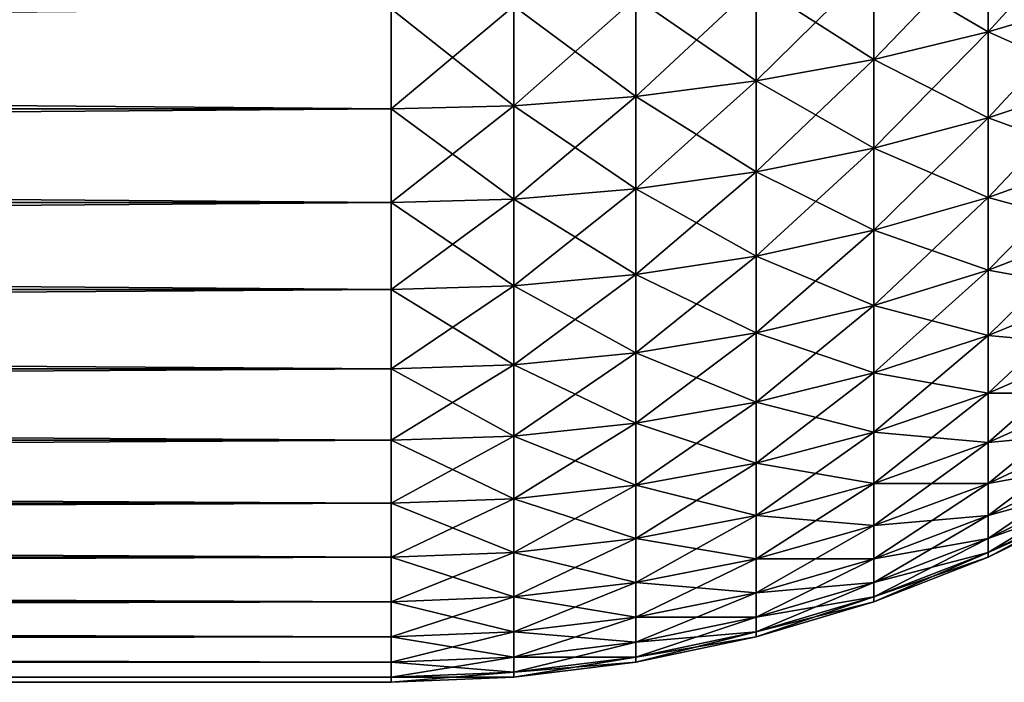
# Model space of a CAD drawing. Extents: x -30 to 30, y -42.1 to 0.
# Drawn here: x 3.8 to 4.4, y -42.1 to -41.7 of the extents above; entities that cross this region are included whole.
import ezdxf

# ---------------------------------------------------------------- set-up
doc = ezdxf.new("R2010")
doc.units = 0
doc.header["$MEASUREMENT"] = 0
doc.layers.add('L1', color=7, linetype='Continuous')

msp = doc.modelspace()

# ---------------------------------------------------------------- linework, layer by layer
at = {"layer": 'L1', "color": 7}
for points in [[(4.401695, -41.60088, 24.76666), (4.401695, -41.66248, 24.72267), (4.475947, -41.58103, 24.73627)], [(4.475947, -41.58103, 24.73627), (4.401695, -41.66248, 24.72267), (4.475947, -41.64019, 24.69403)], [(4.324699, -41.61731, 24.79181), (4.324699, -41.68093, 24.74638), (4.401695, -41.60088, 24.76666)], [(4.401695, -41.60088, 24.76666), (4.324699, -41.68093, 24.74638), (4.401695, -41.66248, 24.72267)], [(4.401695, -41.66248, -24.72267), (4.324699, -41.61731, -24.79181), (4.401695, -41.60088, -24.76666)], [(4.401695, -41.66248, -24.72267), (4.401695, -41.60088, -24.76666), (4.475947, -41.64019, -24.69403)], [(4.245486, -41.63021, 24.81155), (4.245486, -41.69542, 24.76499), (4.324699, -41.61731, 24.79181)], [(4.324699, -41.61731, 24.79181), (4.245486, -41.69542, 24.76499), (4.324699, -41.68093, 24.74638)], [(4.324699, -41.68093, -24.74638), (4.245486, -41.63021, -24.81155), (4.324699, -41.61731, -24.79181)], [(4.324699, -41.68093, -24.74638), (4.324699, -41.61731, -24.79181), (4.401695, -41.66248, -24.72267)], [(4.164595, -41.63949, 24.82575), (4.164595, -41.70584, 24.77838), (4.245486, -41.63021, 24.81155)], [(4.245486, -41.63021, 24.81155), (4.164595, -41.70584, 24.77838), (4.245486, -41.69542, 24.76499)], [(4.245486, -41.69542, -24.76499), (4.164595, -41.63949, -24.82575), (4.245486, -41.63021, -24.81155)], [(4.245486, -41.69542, -24.76499), (4.245486, -41.63021, -24.81155), (4.324699, -41.68093, -24.74638)], [(4.082579, -41.64508, 24.83431), (4.082579, -41.71211, 24.78644), (4.164595, -41.63949, 24.82575)], [(4.164595, -41.63949, 24.82575), (4.082579, -41.71211, 24.78644), (4.164595, -41.70584, 24.77838)], [(4.164595, -41.70584, -24.77838), (4.082579, -41.64508, -24.83431), (4.164595, -41.63949, -24.82575)], [(4.164595, -41.70584, -24.77838), (4.164595, -41.63949, -24.82575), (4.245486, -41.69542, -24.76499)], [(4.401695, -41.66248, 24.72267), (4.401695, -41.72024, 24.67376), (4.475947, -41.64019, 24.69403)], [(4.475947, -41.64019, 24.69403), (4.401695, -41.72024, 24.67376), (4.475947, -41.69565, 24.64705)], [(4.475947, -41.69565, -24.64705), (4.401695, -41.66248, -24.72267), (4.475947, -41.64019, -24.69403)], [(4, -41.64695, 24.83717), (-4, -41.64695, 24.83717), (-4, -41.71421, 24.78914)], [(4, -41.64695, 24.83717), (-4, -41.71421, 24.78914), (4, -41.71421, 24.78914)], [(-4, -41.64695, -24.83717), (4, -41.64695, -24.83717), (4, -41.71421, -24.78914)], [(-4, -41.64695, -24.83717), (4, -41.71421, -24.78914), (-4, -41.71421, -24.78914)], [(4, -41.64695, 24.83717), (4, -41.71421, 24.78914), (4.082579, -41.64508, 24.83431)], [(4.082579, -41.64508, 24.83431), (4, -41.71421, 24.78914), (4.082579, -41.71211, 24.78644)], [(4.082579, -41.71211, -24.78644), (4, -41.64695, -24.83717), (4.082579, -41.64508, -24.83431)], [(4, -41.71421, -24.78914), (4, -41.64695, -24.83717), (4.082579, -41.71211, -24.78644)], [(4.082579, -41.71211, -24.78644), (4.082579, -41.64508, -24.83431), (4.164595, -41.70584, -24.77838)], [(4.324699, -41.68093, 24.74638), (4.324699, -41.74059, 24.69586), (4.401695, -41.66248, 24.72267)], [(4.401695, -41.66248, 24.72267), (4.324699, -41.74059, 24.69586), (4.401695, -41.72024, 24.67376)], [(4.401695, -41.72024, -24.67376), (4.324699, -41.68093, -24.74638), (4.401695, -41.66248, -24.72267)], [(4.401695, -41.72024, -24.67376), (4.401695, -41.66248, -24.72267), (4.475947, -41.69565, -24.64705)], [(4.245486, -41.69542, 24.76499), (4.245486, -41.75656, 24.71321), (4.324699, -41.68093, 24.74638)], [(4.324699, -41.68093, 24.74638), (4.245486, -41.75656, 24.71321), (4.324699, -41.74059, 24.69586)], [(4.324699, -41.74059, -24.69586), (4.245486, -41.69542, -24.76499), (4.324699, -41.68093, -24.74638)], [(4.324699, -41.74059, -24.69586), (4.324699, -41.68093, -24.74638), (4.401695, -41.72024, -24.67376)], [(4.164595, -41.70584, 24.77838), (4.164595, -41.76804, 24.72569), (4.245486, -41.69542, 24.76499)], [(4.245486, -41.69542, 24.76499), (4.164595, -41.76804, 24.72569), (4.245486, -41.75656, 24.71321)], [(4.245486, -41.75656, -24.71321), (4.164595, -41.70584, -24.77838), (4.245486, -41.69542, -24.76499)], [(4.245486, -41.75656, -24.71321), (4.245486, -41.69542, -24.76499), (4.324699, -41.74059, -24.69586)], [(4.401695, -41.72024, 24.67376), (4.401695, -41.77376, 24.62024), (4.475947, -41.69565, 24.64705)], [(4.475947, -41.69565, 24.64705), (4.401695, -41.77376, 24.62024), (4.475947, -41.74705, 24.59565)], [(4.475947, -41.74705, -24.59565), (4.401695, -41.72024, -24.67376), (4.475947, -41.69565, -24.64705)], [(4.082579, -41.71211, 24.78644), (4.082579, -41.77497, 24.73321), (4.164595, -41.70584, 24.77838)], [(4.164595, -41.70584, 24.77838), (4.082579, -41.77497, 24.73321), (4.164595, -41.76804, 24.72569)], [(4.164595, -41.76804, -24.72569), (4.082579, -41.71211, -24.78644), (4.164595, -41.70584, -24.77838)], [(4.164595, -41.76804, -24.72569), (4.164595, -41.70584, -24.77838), (4.245486, -41.75656, -24.71321)], [(4, -41.71421, 24.78914), (-4, -41.71421, 24.78914), (-4, -41.77728, 24.73572)], [(4, -41.71421, 24.78914), (-4, -41.77728, 24.73572), (4, -41.77728, 24.73572)], [(-4, -41.71421, -24.78914), (4, -41.71421, -24.78914), (4, -41.77728, -24.73572)], [(-4, -41.71421, -24.78914), (4, -41.77728, -24.73572), (-4, -41.77728, -24.73572)], [(4, -41.71421, 24.78914), (4, -41.77728, 24.73572), (4.082579, -41.71211, 24.78644)], [(4.082579, -41.71211, 24.78644), (4, -41.77728, 24.73572), (4.082579, -41.77497, 24.73321)], [(4.082579, -41.77497, -24.73321), (4, -41.71421, -24.78914), (4.082579, -41.71211, -24.78644)], [(4, -41.77728, -24.73572), (4, -41.71421, -24.78914), (4.082579, -41.77497, -24.73321)], [(4.082579, -41.77497, -24.73321), (4.082579, -41.71211, -24.78644), (4.164595, -41.76804, -24.72569)], [(4.324699, -41.74059, 24.69586), (4.324699, -41.79586, 24.64058), (4.401695, -41.72024, 24.67376)], [(4.401695, -41.72024, 24.67376), (4.324699, -41.79586, 24.64058), (4.401695, -41.77376, 24.62024)], [(4.401695, -41.77376, -24.62024), (4.324699, -41.74059, -24.69586), (4.401695, -41.72024, -24.67376)], [(4.401695, -41.77376, -24.62024), (4.401695, -41.72024, -24.67376), (4.475947, -41.74705, -24.59565)], [(4.245486, -41.75656, 24.71321), (4.245486, -41.81321, 24.65656), (4.324699, -41.74059, 24.69586)], [(4.324699, -41.74059, 24.69586), (4.245486, -41.81321, 24.65656), (4.324699, -41.79586, 24.64058)], [(4.324699, -41.79586, -24.64058), (4.245486, -41.75656, -24.71321), (4.324699, -41.74059, -24.69586)], [(4.324699, -41.79586, -24.64058), (4.324699, -41.74059, -24.69586), (4.401695, -41.77376, -24.62024)], [(4.401695, -41.77376, 24.62024), (4.401695, -41.82267, 24.56248), (4.475947, -41.74705, 24.59565)], [(4.475947, -41.74705, 24.59565), (4.401695, -41.82267, 24.56248), (4.475947, -41.79403, 24.54018)], [(4.475947, -41.79403, -24.54018), (4.401695, -41.77376, -24.62024), (4.475947, -41.74705, -24.59565)], [(4.164595, -41.76804, 24.72569), (4.164595, -41.82569, 24.66804), (4.245486, -41.75656, 24.71321)], [(4.245486, -41.75656, 24.71321), (4.164595, -41.82569, 24.66804), (4.245486, -41.81321, 24.65656)], [(4.245486, -41.81321, -24.65656), (4.164595, -41.76804, -24.72569), (4.245486, -41.75656, -24.71321)], [(4.245486, -41.81321, -24.65656), (4.245486, -41.75656, -24.71321), (4.324699, -41.79586, -24.64058)], [(4.082579, -41.77497, 24.73321), (4.082579, -41.83321, 24.67497), (4.164595, -41.76804, 24.72569)], [(4.164595, -41.76804, 24.72569), (4.082579, -41.83321, 24.67497), (4.164595, -41.82569, 24.66804)], [(4.164595, -41.82569, -24.66804), (4.082579, -41.77497, -24.73321), (4.164595, -41.76804, -24.72569)], [(4.164595, -41.82569, -24.66804), (4.164595, -41.76804, -24.72569), (4.245486, -41.81321, -24.65656)], [(4.324699, -41.79586, 24.64058), (4.324699, -41.84638, 24.58093), (4.401695, -41.77376, 24.62024)], [(4.401695, -41.77376, 24.62024), (4.324699, -41.84638, 24.58093), (4.401695, -41.82267, 24.56248)], [(4.401695, -41.82267, -24.56248), (4.324699, -41.79586, -24.64058), (4.401695, -41.77376, -24.62024)], [(4.401695, -41.82267, -24.56248), (4.401695, -41.77376, -24.62024), (4.475947, -41.79403, -24.54018)], [(4, -41.77728, 24.73572), (-4, -41.77728, 24.73572), (-4, -41.83573, 24.67728)], [(4, -41.77728, 24.73572), (-4, -41.83573, 24.67728), (4, -41.83573, 24.67728)], [(-4, -41.77728, -24.73572), (4, -41.77728, -24.73572), (4, -41.83573, -24.67728)], [(-4, -41.77728, -24.73572), (4, -41.83573, -24.67728), (-4, -41.83573, -24.67728)], [(4, -41.77728, 24.73572), (4, -41.83573, 24.67728), (4.082579, -41.77497, 24.73321)], [(4.082579, -41.77497, 24.73321), (4, -41.83573, 24.67728), (4.082579, -41.83321, 24.67497)], [(4.082579, -41.83321, -24.67497), (4, -41.77728, -24.73572), (4.082579, -41.77497, -24.73321)], [(4, -41.83573, -24.67728), (4, -41.77728, -24.73572), (4.082579, -41.83321, -24.67497)], [(4.082579, -41.83321, -24.67497), (4.082579, -41.77497, -24.73321), (4.164595, -41.82569, -24.66804)], [(4.401695, -41.82267, 24.56248), (4.401695, -41.86665, 24.50088), (4.475947, -41.79403, 24.54018)], [(4.475947, -41.79403, 24.54018), (4.401695, -41.86665, 24.50088), (4.475947, -41.83627, 24.48103)], [(4.475947, -41.83627, -24.48103), (4.401695, -41.82267, -24.56248), (4.475947, -41.79403, -24.54018)], [(4.245486, -41.81321, 24.65656), (4.245486, -41.86499, 24.59542), (4.324699, -41.79586, 24.64058)], [(4.324699, -41.79586, 24.64058), (4.245486, -41.86499, 24.59542), (4.324699, -41.84638, 24.58093)], [(4.324699, -41.84638, -24.58093), (4.245486, -41.81321, -24.65656), (4.324699, -41.79586, -24.64058)], [(4.324699, -41.84638, -24.58093), (4.324699, -41.79586, -24.64058), (4.401695, -41.82267, -24.56248)], [(4.164595, -41.82569, 24.66804), (4.164595, -41.87838, 24.60583), (4.245486, -41.81321, 24.65656)], [(4.245486, -41.81321, 24.65656), (4.164595, -41.87838, 24.60583), (4.245486, -41.86499, 24.59542)], [(4.245486, -41.86499, -24.59542), (4.164595, -41.82569, -24.66804), (4.245486, -41.81321, -24.65656)], [(4.245486, -41.86499, -24.59542), (4.245486, -41.81321, -24.65656), (4.324699, -41.84638, -24.58093)], [(4.082579, -41.83321, 24.67497), (4.082579, -41.88645, 24.61212), (4.164595, -41.82569, 24.66804)], [(4.164595, -41.82569, 24.66804), (4.082579, -41.88645, 24.61212), (4.164595, -41.87838, 24.60583)], [(4.164595, -41.87838, -24.60583), (4.082579, -41.83321, -24.67497), (4.164595, -41.82569, -24.66804)], [(4.164595, -41.87838, -24.60583), (4.164595, -41.82569, -24.66804), (4.245486, -41.86499, -24.59542)], [(4.324699, -41.84638, 24.58093), (4.324699, -41.89181, 24.51731), (4.401695, -41.82267, 24.56248)], [(4.401695, -41.82267, 24.56248), (4.324699, -41.89181, 24.51731), (4.401695, -41.86665, 24.50088)], [(4.401695, -41.86665, -24.50088), (4.324699, -41.84638, -24.58093), (4.401695, -41.82267, -24.56248)], [(4.401695, -41.86665, -24.50088), (4.401695, -41.82267, -24.56248), (4.475947, -41.83627, -24.48103)], [(4, -41.83573, 24.67728), (4, -41.88914, 24.61421), (4.082579, -41.83321, 24.67497)], [(4.082579, -41.83321, 24.67497), (4, -41.88914, 24.61421), (4.082579, -41.88645, 24.61212)], [(4.082579, -41.88645, -24.61212), (4, -41.83573, -24.67728), (4.082579, -41.83321, -24.67497)], [(4.082579, -41.88645, -24.61212), (4.082579, -41.83321, -24.67497), (4.164595, -41.87838, -24.60583)], [(4, -41.83573, 24.67728), (-4, -41.83573, 24.67728), (-4, -41.88914, 24.61421)], [(4, -41.83573, 24.67728), (-4, -41.88914, 24.61421), (4, -41.88914, 24.61421)], [(-4, -41.83573, -24.67728), (4, -41.83573, -24.67728), (4, -41.88914, -24.61421)], [(-4, -41.83573, -24.67728), (4, -41.88914, -24.61421), (-4, -41.88914, -24.61421)], [(4, -41.88914, -24.61421), (4, -41.83573, -24.67728), (4.082579, -41.88645, -24.61212)], [(4.401695, -41.86665, 24.50088), (4.401695, -41.9054, 24.43586), (4.475947, -41.83627, 24.48103)], [(4.475947, -41.83627, 24.48103), (4.401695, -41.9054, 24.43586), (4.475947, -41.87347, 24.41858)], [(4.475947, -41.87347, -24.41858), (4.401695, -41.86665, -24.50088), (4.475947, -41.83627, -24.48103)], [(4.245486, -41.86499, 24.59542), (4.245486, -41.91155, 24.53021), (4.324699, -41.84638, 24.58093)], [(4.324699, -41.84638, 24.58093), (4.245486, -41.91155, 24.53021), (4.324699, -41.89181, 24.51731)], [(4.324699, -41.89181, -24.51731), (4.245486, -41.86499, -24.59542), (4.324699, -41.84638, -24.58093)], [(4.324699, -41.89181, -24.51731), (4.324699, -41.84638, -24.58093), (4.401695, -41.86665, -24.50088)], [(4.164595, -41.87838, 24.60583), (4.164595, -41.92575, 24.53949), (4.245486, -41.86499, 24.59542)], [(4.245486, -41.86499, 24.59542), (4.164595, -41.92575, 24.53949), (4.245486, -41.91155, 24.53021)], [(4.245486, -41.91155, -24.53021), (4.164595, -41.87838, -24.60583), (4.245486, -41.86499, -24.59542)], [(4.245486, -41.91155, -24.53021), (4.245486, -41.86499, -24.59542), (4.324699, -41.89181, -24.51731)], [(4.324699, -41.89181, 24.51731), (4.324699, -41.93182, 24.45016), (4.401695, -41.86665, 24.50088)], [(4.401695, -41.86665, 24.50088), (4.324699, -41.93182, 24.45016), (4.401695, -41.9054, 24.43586)], [(4.401695, -41.9054, -24.43586), (4.324699, -41.89181, -24.51731), (4.401695, -41.86665, -24.50088)], [(4.401695, -41.9054, -24.43586), (4.401695, -41.86665, -24.50088), (4.475947, -41.87347, -24.41858)], [(4.401695, -41.9054, 24.43586), (4.401695, -41.93864, 24.36786), (4.475947, -41.87347, 24.41858)], [(4.475947, -41.87347, 24.41858), (4.401695, -41.93864, 24.36786), (4.475947, -41.9054, 24.35328)], [(4.475947, -41.9054, -24.35328), (4.401695, -41.9054, -24.43586), (4.475947, -41.87347, -24.41858)], [(4.082579, -41.88645, 24.61212), (4.082579, -41.93431, 24.54508), (4.164595, -41.87838, 24.60583)], [(4.164595, -41.87838, 24.60583), (4.082579, -41.93431, 24.54508), (4.164595, -41.92575, 24.53949)], [(4.164595, -41.92575, -24.53949), (4.082579, -41.88645, -24.61212), (4.164595, -41.87838, -24.60583)], [(4.164595, -41.92575, -24.53949), (4.164595, -41.87838, -24.60583), (4.245486, -41.91155, -24.53021)], [(4, -41.88914, 24.61421), (4, -41.93717, 24.54695), (4.082579, -41.88645, 24.61212)], [(4.082579, -41.88645, 24.61212), (4, -41.93717, 24.54695), (4.082579, -41.93431, 24.54508)], [(4.082579, -41.93431, -24.54508), (4, -41.88914, -24.61421), (4.082579, -41.88645, -24.61212)], [(4.082579, -41.93431, -24.54508), (4.082579, -41.88645, -24.61212), (4.164595, -41.92575, -24.53949)], [(4, -41.88914, 24.61421), (-4, -41.88914, 24.61421), (-4, -41.93717, 24.54695)], [(4, -41.88914, 24.61421), (-4, -41.93717, 24.54695), (4, -41.93717, 24.54695)], [(-4, -41.88914, -24.61421), (4, -41.88914, -24.61421), (4, -41.93717, -24.54695)], [(-4, -41.88914, -24.61421), (4, -41.93717, -24.54695), (-4, -41.93717, -24.54695)], [(4, -41.93717, -24.54695), (4, -41.88914, -24.61421), (4.082579, -41.93431, -24.54508)], [(4.245486, -41.91155, 24.53021), (4.245486, -41.95256, 24.46138), (4.324699, -41.89181, 24.51731)], [(4.324699, -41.89181, 24.51731), (4.245486, -41.95256, 24.46138), (4.324699, -41.93182, 24.45016)], [(4.324699, -41.93182, -24.45016), (4.245486, -41.91155, -24.53021), (4.324699, -41.89181, -24.51731)], [(4.324699, -41.93182, -24.45016), (4.324699, -41.89181, -24.51731), (4.401695, -41.9054, -24.43586)], [(4.324699, -41.93182, 24.45016), (4.324699, -41.96616, 24.37993), (4.401695, -41.9054, 24.43586)], [(4.401695, -41.9054, 24.43586), (4.324699, -41.96616, 24.37993), (4.401695, -41.93864, 24.36786)], [(4.401695, -41.93864, -24.36786), (4.324699, -41.93182, -24.45016), (4.401695, -41.9054, -24.43586)], [(4.401695, -41.93864, 24.36786), (4.401695, -41.96616, 24.29735), (4.475947, -41.9054, 24.35328)], [(4.475947, -41.9054, 24.35328), (4.401695, -41.96616, 24.29735), (4.475947, -41.93182, 24.28556)], [(4.401695, -41.93864, -24.36786), (4.401695, -41.9054, -24.43586), (4.475947, -41.9054, -24.35328)], [(4.475947, -41.93182, -24.28556), (4.401695, -41.93864, -24.36786), (4.475947, -41.9054, -24.35328)], [(4.164595, -41.92575, 24.53949), (4.164595, -41.96748, 24.46946), (4.245486, -41.91155, 24.53021)], [(4.245486, -41.91155, 24.53021), (4.164595, -41.96748, 24.46946), (4.245486, -41.95256, 24.46138)], [(4.245486, -41.95256, -24.46138), (4.164595, -41.92575, -24.53949), (4.245486, -41.91155, -24.53021)], [(4.245486, -41.95256, -24.46138), (4.245486, -41.91155, -24.53021), (4.324699, -41.93182, -24.45016)], [(4.082579, -41.93431, 24.54508), (4.082579, -41.97647, 24.47432), (4.164595, -41.92575, 24.53949)], [(4.164595, -41.92575, 24.53949), (4.082579, -41.97647, 24.47432), (4.164595, -41.96748, 24.46946)], [(4.164595, -41.96748, -24.46946), (4.082579, -41.93431, -24.54508), (4.164595, -41.92575, -24.53949)], [(4.164595, -41.96748, -24.46946), (4.164595, -41.92575, -24.53949), (4.245486, -41.95256, -24.46138)], [(4.245486, -41.95256, 24.46138), (4.245486, -41.98775, 24.3894), (4.324699, -41.93182, 24.45016)], [(4.324699, -41.93182, 24.45016), (4.245486, -41.98775, 24.3894), (4.324699, -41.96616, 24.37993)], [(4.324699, -41.96616, -24.37993), (4.245486, -41.95256, -24.46138), (4.324699, -41.93182, -24.45016)], [(4.324699, -41.96616, -24.37993), (4.324699, -41.93182, -24.45016), (4.401695, -41.93864, -24.36786)], [(4.401695, -41.96616, 24.29735), (4.401695, -41.98775, 24.22481), (4.475947, -41.93182, 24.28556)], [(4.475947, -41.93182, 24.28556), (4.401695, -41.98775, 24.22481), (4.475947, -41.95256, 24.2159)], [(4.475947, -41.95256, -24.2159), (4.401695, -41.96616, -24.29735), (4.475947, -41.93182, -24.28556)], [(4.401695, -41.96616, -24.29735), (4.401695, -41.93864, -24.36786), (4.475947, -41.93182, -24.28556)], [(4, -41.93717, 24.54695), (-4, -41.93717, 24.54695), (-4, -41.97947, 24.47595)], [(4, -41.93717, 24.54695), (-4, -41.97947, 24.47595), (4, -41.97947, 24.47595)], [(-4, -41.93717, -24.54695), (4, -41.93717, -24.54695), (4, -41.97947, -24.47595)], [(-4, -41.93717, -24.54695), (4, -41.97947, -24.47595), (-4, -41.97947, -24.47595)], [(4, -41.93717, 24.54695), (4, -41.97947, 24.47595), (4.082579, -41.93431, 24.54508)], [(4.082579, -41.93431, 24.54508), (4, -41.97947, 24.47595), (4.082579, -41.97647, 24.47432)], [(4.082579, -41.97647, -24.47432), (4, -41.93717, -24.54695), (4.082579, -41.93431, -24.54508)], [(4, -41.97947, -24.47595), (4, -41.93717, -24.54695), (4.082579, -41.97647, -24.47432)], [(4.082579, -41.97647, -24.47432), (4.082579, -41.93431, -24.54508), (4.164595, -41.96748, -24.46946)], [(4.324699, -41.96616, 24.37993), (4.324699, -41.99457, 24.30711), (4.401695, -41.93864, 24.36786)], [(4.401695, -41.93864, 24.36786), (4.324699, -41.99457, 24.30711), (4.401695, -41.96616, 24.29735)], [(4.401695, -41.96616, -24.29735), (4.324699, -41.96616, -24.37993), (4.401695, -41.93864, -24.36786)], [(4.164595, -41.96748, 24.46946), (4.164595, -42.00328, 24.39622), (4.245486, -41.95256, 24.46138)], [(4.245486, -41.95256, 24.46138), (4.164595, -42.00328, 24.39622), (4.245486, -41.98775, 24.3894)], [(4.245486, -41.98775, -24.3894), (4.164595, -41.96748, -24.46946), (4.245486, -41.95256, -24.46138)], [(4.245486, -41.98775, -24.3894), (4.245486, -41.95256, -24.46138), (4.324699, -41.96616, -24.37993)], [(4.401695, -41.98775, 24.22481), (4.401695, -42.00328, 24.15073), (4.475947, -41.95256, 24.2159)], [(4.475947, -41.95256, 24.2159), (4.401695, -42.00328, 24.15073), (4.475947, -41.96748, 24.14476)], [(4.475947, -41.96748, -24.14476), (4.401695, -41.98775, -24.22481), (4.475947, -41.95256, -24.2159)], [(4.401695, -41.98775, -24.22481), (4.401695, -41.96616, -24.29735), (4.475947, -41.95256, -24.2159)], [(4.245486, -41.98775, 24.3894), (4.245486, -42.01688, 24.31476), (4.324699, -41.96616, 24.37993)], [(4.324699, -41.96616, 24.37993), (4.245486, -42.01688, 24.31476), (4.324699, -41.99457, 24.30711)], [(4.324699, -41.99457, -24.30711), (4.245486, -41.98775, -24.3894), (4.324699, -41.96616, -24.37993)], [(4.324699, -41.99457, 24.30711), (4.324699, -42.01688, 24.23218), (4.401695, -41.96616, 24.29735)], [(4.401695, -41.96616, 24.29735), (4.324699, -42.01688, 24.23218), (4.401695, -41.98775, 24.22481)], [(4.401695, -41.98775, -24.22481), (4.324699, -41.99457, -24.30711), (4.401695, -41.96616, -24.29735)], [(4.324699, -41.99457, -24.30711), (4.324699, -41.96616, -24.37993), (4.401695, -41.96616, -24.29735)], [(4.082579, -41.97647, 24.47432), (4.082579, -42.01265, 24.40032), (4.164595, -41.96748, 24.46946)], [(4.164595, -41.96748, 24.46946), (4.082579, -42.01265, 24.40032), (4.164595, -42.00328, 24.39622)], [(4.164595, -42.00328, -24.39622), (4.082579, -41.97647, -24.47432), (4.164595, -41.96748, -24.46946)], [(4.164595, -42.00328, -24.39622), (4.164595, -41.96748, -24.46946), (4.245486, -41.98775, -24.3894)], [(4.401695, -42.00328, 24.15073), (4.401695, -42.01265, 24.07562), (4.475947, -41.96748, 24.14476)], [(4.475947, -41.96748, 24.14476), (4.401695, -42.01265, 24.07562), (4.475947, -41.97647, 24.07263)], [(4.401695, -42.00328, -24.15073), (4.401695, -41.98775, -24.22481), (4.475947, -41.96748, -24.14476)], [(4.475947, -41.97647, -24.07263), (4.401695, -42.00328, -24.15073), (4.475947, -41.96748, -24.14476)], [(4, -41.97947, 24.47595), (-4, -41.97947, 24.47595), (-4, -42.01577, 24.40169)], [(4, -41.97947, 24.47595), (-4, -42.01577, 24.40169), (4, -42.01577, 24.40169)], [(-4, -41.97947, -24.47595), (4, -41.97947, -24.47595), (4, -42.01577, -24.40169)], [(-4, -41.97947, -24.47595), (4, -42.01577, -24.40169), (-4, -42.01577, -24.40169)], [(4, -41.97947, 24.47595), (4, -42.01577, 24.40169), (4.082579, -41.97647, 24.47432)], [(4.082579, -41.97647, 24.47432), (4, -42.01577, 24.40169), (4.082579, -42.01265, 24.40032)], [(4.082579, -42.01265, -24.40032), (4, -41.97947, -24.47595), (4.082579, -41.97647, -24.47432)], [(4, -42.01577, -24.40169), (4, -41.97947, -24.47595), (4.082579, -42.01265, -24.40032)], [(4.082579, -42.01265, -24.40032), (4.082579, -41.97647, -24.47432), (4.164595, -42.00328, -24.39622)], [(4.401695, -42.01265, 24.07562), (4.401695, -42.01577, 24), (4.475947, -41.97647, 24.07263)], [(4.475947, -41.97647, 24.07263), (4.401695, -42.01577, 24), (4.475947, -41.97947, 24)], [(4.475947, -41.97947, -24), (4.401695, -42.01265, -24.07562), (4.475947, -41.97647, -24.07263)], [(4.401695, -42.01265, -24.07562), (4.401695, -42.00328, -24.15073), (4.475947, -41.97647, -24.07263)], [(4.475947, -41.97947, -24), (4.475947, -41.97947, 24), (4.401695, -42.01577, 24)], [(4.475947, -41.97947, -24), (4.401695, -42.01577, 24), (4.401695, -42.01577, -24)], [(4.401695, -42.01577, -24), (4.401695, -42.01265, -24.07562), (4.475947, -41.97947, -24)], [(4.164595, -42.00328, 24.39622), (4.164595, -42.03292, 24.32027), (4.245486, -41.98775, 24.3894)], [(4.245486, -41.98775, 24.3894), (4.164595, -42.03292, 24.32027), (4.245486, -42.01688, 24.31476)], [(4.245486, -42.01688, -24.31476), (4.164595, -42.00328, -24.39622), (4.245486, -41.98775, -24.3894)], [(4.245486, -42.01688, -24.31476), (4.245486, -41.98775, -24.3894), (4.324699, -41.99457, -24.30711)], [(4.324699, -42.01688, 24.23218), (4.324699, -42.03292, 24.15568), (4.401695, -41.98775, 24.22481)], [(4.401695, -41.98775, 24.22481), (4.324699, -42.03292, 24.15568), (4.401695, -42.00328, 24.15073)], [(4.401695, -42.00328, -24.15073), (4.324699, -42.01688, -24.23218), (4.401695, -41.98775, -24.22481)], [(4.324699, -42.01688, -24.23218), (4.324699, -41.99457, -24.30711), (4.401695, -41.98775, -24.22481)], [(4.245486, -42.01688, 24.31476), (4.245486, -42.03974, 24.23797), (4.324699, -41.99457, 24.30711)], [(4.324699, -41.99457, 24.30711), (4.245486, -42.03974, 24.23797), (4.324699, -42.01688, 24.23218)], [(4.324699, -42.01688, -24.23218), (4.245486, -42.01688, -24.31476), (4.324699, -41.99457, -24.30711)], [(4.082579, -42.01265, 24.40032), (4.082579, -42.04259, 24.32359), (4.164595, -42.00328, 24.39622)], [(4.164595, -42.00328, 24.39622), (4.082579, -42.04259, 24.32359), (4.164595, -42.03292, 24.32027)], [(4.164595, -42.03292, -24.32027), (4.082579, -42.01265, -24.40032), (4.164595, -42.00328, -24.39622)], [(4.164595, -42.03292, -24.32027), (4.164595, -42.00328, -24.39622), (4.245486, -42.01688, -24.31476)], [(4.324699, -42.03292, 24.15568), (4.324699, -42.04259, 24.0781), (4.401695, -42.00328, 24.15073)], [(4.401695, -42.00328, 24.15073), (4.324699, -42.04259, 24.0781), (4.401695, -42.01265, 24.07562)], [(4.324699, -42.03292, -24.15568), (4.324699, -42.01688, -24.23218), (4.401695, -42.00328, -24.15073)], [(4.401695, -42.01265, -24.07562), (4.324699, -42.03292, -24.15568), (4.401695, -42.00328, -24.15073)], [(4, -42.01577, 24.40169), (4, -42.04582, 24.3247), (4.082579, -42.01265, 24.40032)], [(4.082579, -42.01265, 24.40032), (4, -42.04582, 24.3247), (4.082579, -42.04259, 24.32359)], [(4.082579, -42.04259, -24.32359), (4, -42.01577, -24.40169), (4.082579, -42.01265, -24.40032)], [(4.082579, -42.04259, -24.32359), (4.082579, -42.01265, -24.40032), (4.164595, -42.03292, -24.32027)], [(4.324699, -42.04259, 24.0781), (4.324699, -42.04582, 24), (4.401695, -42.01265, 24.07562)], [(4.401695, -42.01265, 24.07562), (4.324699, -42.04582, 24), (4.401695, -42.01577, 24)], [(4.401695, -42.01577, -24), (4.324699, -42.04259, -24.0781), (4.401695, -42.01265, -24.07562)], [(4.324699, -42.04259, -24.0781), (4.324699, -42.03292, -24.15568), (4.401695, -42.01265, -24.07562)], [(4, -42.01577, 24.40169), (-4, -42.01577, 24.40169), (-4, -42.04582, 24.3247)], [(4, -42.01577, 24.40169), (-4, -42.04582, 24.3247), (4, -42.04582, 24.3247)], [(-4, -42.01577, -24.40169), (4, -42.01577, -24.40169), (4, -42.04582, -24.3247)], [(-4, -42.01577, -24.40169), (4, -42.04582, -24.3247), (-4, -42.04582, -24.3247)], [(4, -42.04582, -24.3247), (4, -42.01577, -24.40169), (4.082579, -42.04259, -24.32359)], [(4.164595, -42.03292, 24.32027), (4.164595, -42.05618, 24.24214), (4.245486, -42.01688, 24.31476)], [(4.245486, -42.01688, 24.31476), (4.164595, -42.05618, 24.24214), (4.245486, -42.03974, 24.23797)], [(4.245486, -42.03974, -24.23797), (4.164595, -42.03292, -24.32027), (4.245486, -42.01688, -24.31476)], [(4.245486, -42.03974, 24.23797), (4.245486, -42.05618, 24.15956), (4.324699, -42.01688, 24.23218)], [(4.324699, -42.01688, 24.23218), (4.245486, -42.05618, 24.15956), (4.324699, -42.03292, 24.15568)], [(4.324699, -42.03292, -24.15568), (4.245486, -42.03974, -24.23797), (4.324699, -42.01688, -24.23218)], [(4.245486, -42.03974, -24.23797), (4.245486, -42.01688, -24.31476), (4.324699, -42.01688, -24.23218)], [(4.401695, -42.01577, -24), (4.401695, -42.01577, 24), (4.324699, -42.04582, 24)], [(4.401695, -42.01577, -24), (4.324699, -42.04582, 24), (4.324699, -42.04582, -24)], [(4.324699, -42.04582, -24), (4.324699, -42.04259, -24.0781), (4.401695, -42.01577, -24)], [(4.082579, -42.04259, 24.32359), (4.082579, -42.06609, 24.24465), (4.164595, -42.03292, 24.32027)], [(4.164595, -42.03292, 24.32027), (4.082579, -42.06609, 24.24465), (4.164595, -42.05618, 24.24214)], [(4.164595, -42.05618, -24.24214), (4.082579, -42.04259, -24.32359), (4.164595, -42.03292, -24.32027)], [(4.164595, -42.05618, -24.24214), (4.164595, -42.03292, -24.32027), (4.245486, -42.03974, -24.23797)], [(4.245486, -42.05618, 24.15956), (4.245486, -42.06609, 24.08005), (4.324699, -42.03292, 24.15568)], [(4.324699, -42.03292, 24.15568), (4.245486, -42.06609, 24.08005), (4.324699, -42.04259, 24.0781)], [(4.245486, -42.05618, -24.15956), (4.245486, -42.03974, -24.23797), (4.324699, -42.03292, -24.15568)], [(4.324699, -42.04259, -24.0781), (4.245486, -42.05618, -24.15956), (4.324699, -42.03292, -24.15568)], [(4.164595, -42.05618, 24.24214), (4.164595, -42.07291, 24.16235), (4.245486, -42.03974, 24.23797)], [(4.245486, -42.03974, 24.23797), (4.164595, -42.07291, 24.16235), (4.245486, -42.05618, 24.15956)], [(4.245486, -42.05618, -24.15956), (4.164595, -42.05618, -24.24214), (4.245486, -42.03974, -24.23797)], [(4, -42.04582, 24.3247), (-4, -42.04582, 24.3247), (-4, -42.0694, 24.24549)], [(4, -42.04582, 24.3247), (-4, -42.0694, 24.24549), (4, -42.0694, 24.24549)], [(-4, -42.04582, -24.3247), (4, -42.04582, -24.3247), (4, -42.0694, -24.24549)], [(-4, -42.04582, -24.3247), (4, -42.0694, -24.24549), (-4, -42.0694, -24.24549)], [(4, -42.04582, 24.3247), (4, -42.0694, 24.24549), (4.082579, -42.04259, 24.32359)], [(4.082579, -42.04259, 24.32359), (4, -42.0694, 24.24549), (4.082579, -42.06609, 24.24465)], [(4.082579, -42.06609, -24.24465), (4, -42.04582, -24.3247), (4.082579, -42.04259, -24.32359)], [(4, -42.0694, -24.24549), (4, -42.04582, -24.3247), (4.082579, -42.06609, -24.24465)], [(4.082579, -42.06609, -24.24465), (4.082579, -42.04259, -24.32359), (4.164595, -42.05618, -24.24214)], [(4.245486, -42.06609, 24.08005), (4.245486, -42.0694, 24), (4.324699, -42.04259, 24.0781)], [(4.324699, -42.04259, 24.0781), (4.245486, -42.0694, 24), (4.324699, -42.04582, 24)], [(4.324699, -42.04582, -24), (4.245486, -42.06609, -24.08005), (4.324699, -42.04259, -24.0781)], [(4.245486, -42.06609, -24.08005), (4.245486, -42.05618, -24.15956), (4.324699, -42.04259, -24.0781)], [(4.324699, -42.04582, -24), (4.324699, -42.04582, 24), (4.245486, -42.0694, 24)], [(4.324699, -42.04582, -24), (4.245486, -42.0694, 24), (4.245486, -42.0694, -24)], [(4.245486, -42.0694, -24), (4.245486, -42.06609, -24.08005), (4.324699, -42.04582, -24)], [(4.082579, -42.06609, 24.24465), (4.082579, -42.08299, 24.16403), (4.164595, -42.05618, 24.24214)], [(4.164595, -42.05618, 24.24214), (4.082579, -42.08299, 24.16403), (4.164595, -42.07291, 24.16235)], [(4.164595, -42.07291, -24.16235), (4.082579, -42.06609, -24.24465), (4.164595, -42.05618, -24.24214)], [(4.164595, -42.07291, 24.16235), (4.164595, -42.08299, 24.08145), (4.245486, -42.05618, 24.15956)], [(4.245486, -42.05618, 24.15956), (4.164595, -42.08299, 24.08145), (4.245486, -42.06609, 24.08005)], [(4.164595, -42.07291, -24.16235), (4.164595, -42.05618, -24.24214), (4.245486, -42.05618, -24.15956)], [(4.245486, -42.06609, -24.08005), (4.164595, -42.07291, -24.16235), (4.245486, -42.05618, -24.15956)], [(4, -42.0694, 24.24549), (4, -42.08636, 24.16459), (4.082579, -42.06609, 24.24465)], [(4.082579, -42.06609, 24.24465), (4, -42.08636, 24.16459), (4.082579, -42.08299, 24.16403)], [(4.082579, -42.08299, -24.16403), (4, -42.0694, -24.24549), (4.082579, -42.06609, -24.24465)], [(4.082579, -42.08299, -24.16403), (4.082579, -42.06609, -24.24465), (4.164595, -42.07291, -24.16235)], [(4.164595, -42.08299, 24.08145), (4.164595, -42.08636, 24), (4.245486, -42.06609, 24.08005)], [(4.245486, -42.06609, 24.08005), (4.164595, -42.08636, 24), (4.245486, -42.0694, 24)], [(4.245486, -42.0694, -24), (4.164595, -42.08299, -24.08145), (4.245486, -42.06609, -24.08005)], [(4.164595, -42.08299, -24.08145), (4.164595, -42.07291, -24.16235), (4.245486, -42.06609, -24.08005)], [(4, -42.0694, 24.24549), (-4, -42.0694, 24.24549), (-4, -42.08636, 24.16459)], [(4, -42.0694, 24.24549), (-4, -42.08636, 24.16459), (4, -42.08636, 24.16459)], [(-4, -42.0694, -24.24549), (4, -42.0694, -24.24549), (4, -42.08636, -24.16459)], [(-4, -42.0694, -24.24549), (4, -42.08636, -24.16459), (-4, -42.08636, -24.16459)], [(4, -42.08636, -24.16459), (4, -42.0694, -24.24549), (4.082579, -42.08299, -24.16403)], [(4.082579, -42.08299, 24.16403), (4.082579, -42.09318, 24.0823), (4.164595, -42.07291, 24.16235)], [(4.164595, -42.07291, 24.16235), (4.082579, -42.09318, 24.0823), (4.164595, -42.08299, 24.08145)], [(4.164595, -42.08299, -24.08145), (4.082579, -42.08299, -24.16403), (4.164595, -42.07291, -24.16235)], [(4.245486, -42.0694, -24), (4.245486, -42.0694, 24), (4.164595, -42.08636, 24)], [(4.245486, -42.0694, -24), (4.164595, -42.08636, 24), (4.164595, -42.08636, -24)], [(4.164595, -42.08636, -24), (4.164595, -42.08299, -24.08145), (4.245486, -42.0694, -24)], [(4, -42.08636, 24.16459), (4, -42.09659, 24.08258), (4.082579, -42.08299, 24.16403)], [(4.082579, -42.08299, 24.16403), (4, -42.09659, 24.08258), (4.082579, -42.09318, 24.0823)], [(4.082579, -42.09318, -24.0823), (4, -42.08636, -24.16459), (4.082579, -42.08299, -24.16403)], [(4.082579, -42.09318, 24.0823), (4.082579, -42.09659, 24), (4.164595, -42.08299, 24.08145)], [(4.164595, -42.08299, 24.08145), (4.082579, -42.09659, 24), (4.164595, -42.08636, 24)], [(4.164595, -42.08636, -24), (4.082579, -42.09318, -24.0823), (4.164595, -42.08299, -24.08145)], [(4.082579, -42.09318, -24.0823), (4.082579, -42.08299, -24.16403), (4.164595, -42.08299, -24.08145)], [(4, -42.08636, 24.16459), (-4, -42.08636, 24.16459), (-4, -42.09659, 24.08258)], [(4, -42.08636, 24.16459), (-4, -42.09659, 24.08258), (4, -42.09659, 24.08258)], [(-4, -42.08636, -24.16459), (4, -42.08636, -24.16459), (4, -42.09659, -24.08258)], [(-4, -42.08636, -24.16459), (4, -42.09659, -24.08258), (-4, -42.09659, -24.08258)], [(4, -42.09659, -24.08258), (4, -42.08636, -24.16459), (4.082579, -42.09318, -24.0823)], [(4.164595, -42.08636, -24), (4.164595, -42.08636, 24), (4.082579, -42.09659, 24)], [(4.164595, -42.08636, -24), (4.082579, -42.09659, 24), (4.082579, -42.09659, -24)], [(4.082579, -42.09659, -24), (4.082579, -42.09318, -24.0823), (4.164595, -42.08636, -24)], [(4, -42.09659, 24.08258), (-4, -42.09659, 24.08258), (-4, -42.1, 24)], [(4, -42.09659, 24.08258), (-4, -42.1, 24), (4, -42.1, 24)], [(-4, -42.09659, -24.08258), (4, -42.09659, -24.08258), (4, -42.1, -24)], [(-4, -42.09659, -24.08258), (4, -42.1, -24), (-4, -42.1, -24)], [(4, -42.09659, 24.08258), (4, -42.1, 24), (4.082579, -42.09318, 24.0823)], [(4.082579, -42.09318, 24.0823), (4, -42.1, 24), (4.082579, -42.09659, 24)], [(4.082579, -42.09659, -24), (4, -42.09659, -24.08258), (4.082579, -42.09318, -24.0823)], [(4.082579, -42.09659, -24), (4.082579, -42.09659, 24), (4, -42.1, 24)], [(4.082579, -42.09659, -24), (4, -42.1, 24), (4, -42.1, -24)], [(4, -42.1, -24), (4, -42.09659, -24.08258), (4.082579, -42.09659, -24)], [(4, -42.1, -24), (4, -42.1, 24), (-4, -42.1, -24)], [(-4, -42.1, -24), (4, -42.1, 24), (-4, -42.1, 24)]]:
    msp.add_3dface(points, dxfattribs=at)

doc.saveas('drawing.dxf')
